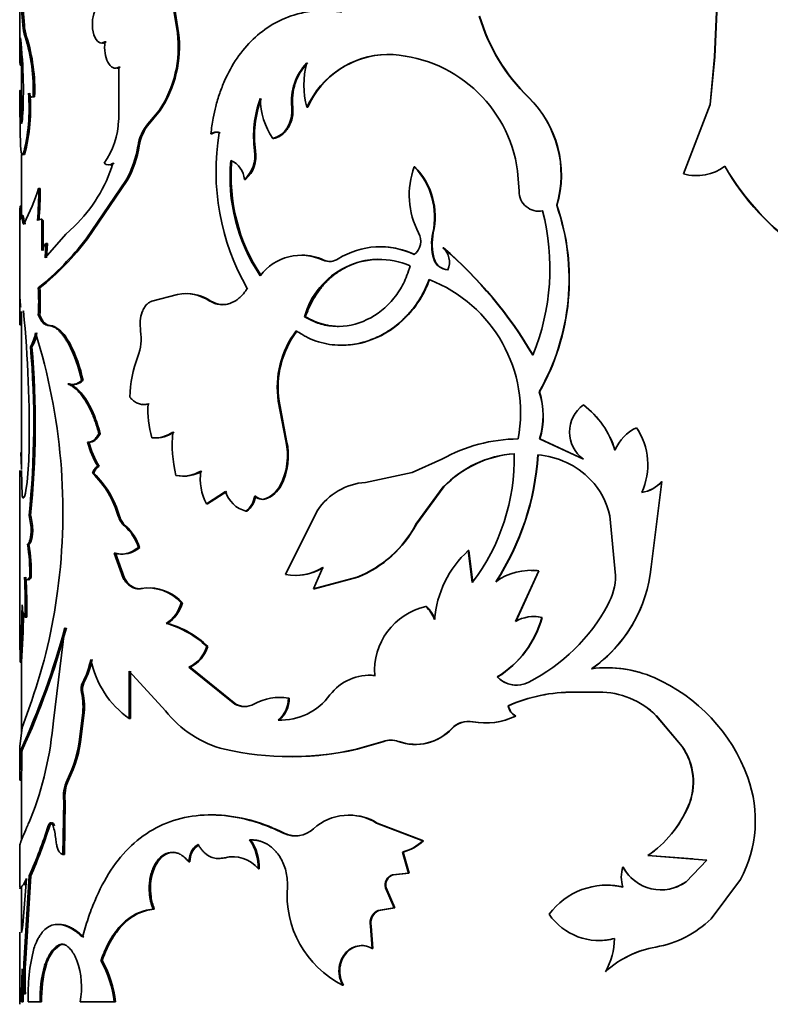
# Model space of a CAD drawing. Units: millimetres. Extents: x 0 to 1668, y 0 to 2061.
# Drawn here: x 1430 to 1454, y 1318 to 1350 of the extents above; entities that cross this region are included whole.
import ezdxf

# ---------------------------------------------------------------- set-up
doc = ezdxf.new("R2010")
doc.units = ezdxf.units.MM
doc.layers.add('DV3_Défaut', color=7, linetype='Continuous')
doc.layers.add('Défaut', color=7, linetype='Continuous')

# ---------------------------------------------------------------- blocks, each defined once
blk = doc.blocks.new('SE2')
at = {"layer": 'DV3_Défaut', "color": 7, "linetype": 'Continuous', "lineweight": 35}
for p, q in [((1429.735, 1354.917), (1429.735, 1348.898)), ((1452.266, 1351.528), (1452.15, 1348.753)), ((1452.273, 1351.528), (1452.156, 1348.753)), ((1434.818, 1349.526), (1434.661, 1350.488)), ((1434.855, 1349.526), (1434.699, 1350.488)), ((1434.855, 1349.526), (1434.818, 1349.526)), ((1429.756, 1349.365), (1429.741, 1348.483)), ((1429.952, 1349.399), (1429.903, 1349.399)), ((1432.524, 1349.236), (1432.481, 1349.236)), ((1429.798, 1348.927), (1429.791, 1348.483)), ((1441.596, 1348.829), (1441.576, 1348.829)), ((1452.15, 1348.753), (1452.002, 1347.213)), ((1452.156, 1348.753), (1452.007, 1347.213)), ((1452.15, 1348.753), (1452.156, 1348.753)), ((1429.791, 1348.483), (1429.741, 1348.483)), ((1429.785, 1348.483), (1429.785, 1347.646)), ((1432.924, 1346.711), (1432.931, 1348.412)), ((1432.973, 1348.412), (1432.931, 1348.412)), ((1429.735, 1347.624), (1429.735, 1347.277)), ((1429.792, 1347.646), (1429.742, 1347.646)), ((1430.211, 1347.461), (1430.162, 1347.461)), ((1446.151, 1347.439), (1446.142, 1347.439)), ((1429.743, 1346.431), (1429.736, 1347.152)), ((1429.794, 1347.234), (1429.744, 1347.234)), ((1429.744, 1347.234), (1429.765, 1346.724)), ((1429.785, 1347.234), (1429.785, 1347.215)), ((1429.794, 1347.234), (1429.815, 1346.724)), ((1433.869, 1346.592), (1434.226, 1347.016)), ((1433.909, 1346.592), (1434.265, 1347.016)), ((1434.265, 1347.016), (1434.226, 1347.016)), ((1438.542, 1347.12), (1438.514, 1347.12)), ((1439.022, 1347.12), (1438.995, 1347.12)), ((1452.002, 1347.213), (1451.145, 1344.977)), ((1452.007, 1347.213), (1451.148, 1344.977)), ((1452.002, 1347.213), (1452.007, 1347.213)), ((1429.815, 1346.724), (1429.765, 1346.724)), ((1429.785, 1346.624), (1429.785, 1346.604)), ((1433.909, 1346.592), (1433.869, 1346.592)), ((1436.202, 1346.298), (1436.168, 1346.298)), ((1435.931, 1346.269), (1435.897, 1346.269)), ((1437.926, 1346.113), (1437.897, 1346.113)), ((1433.588, 1345.88), (1433.547, 1345.88)), ((1437.338, 1345.713), (1437.307, 1345.713)), ((1429.785, 1345.595), (1429.785, 1343.629)), ((1429.888, 1345.595), (1429.838, 1345.595)), ((1442.479, 1345.197), (1442.461, 1345.197)), ((1445.843, 1344.411), (1445.795, 1345.068)), ((1431.873, 1342.877), (1433.157, 1344.759)), ((1431.917, 1342.877), (1433.199, 1344.759)), ((1433.199, 1344.759), (1433.157, 1344.759)), ((1437.013, 1344.794), (1436.981, 1344.794)), ((1451.145, 1344.977), (1451.148, 1344.977)), ((1430.389, 1344.505), (1430.34, 1344.505)), ((1446.609, 1343.778), (1446.601, 1343.778)), ((1447.064, 1343.958), (1447.057, 1343.958)), ((1429.735, 1343.626), (1429.735, 1340.662)), ((1430.445, 1343.466), (1430.444, 1342.501)), ((1430.493, 1343.466), (1430.445, 1343.466)), ((1430.493, 1343.466), (1430.492, 1342.501)), ((1429.927, 1343.367), (1429.877, 1343.367)), ((1431.222, 1343.029), (1431.49, 1343.278)), ((1430.547, 1342.268), (1431.222, 1343.029)), ((1431.917, 1342.877), (1431.873, 1342.877)), ((1443.075, 1343.068), (1443.058, 1343.068)), ((1430.579, 1342.725), (1430.547, 1342.268)), ((1430.626, 1342.725), (1430.579, 1342.725)), ((1430.626, 1342.725), (1430.595, 1342.268)), ((1443.401, 1342.59), (1443.385, 1342.59)), ((1439.543, 1342.19), (1439.518, 1342.19)), ((1443.106, 1342.23), (1443.089, 1342.23)), ((1430.38, 1341.295), (1430.332, 1341.295)), ((1434.823, 1341.085), (1433.998, 1340.869)), ((1435.895, 1340.869), (1435.861, 1340.869)), ((1429.785, 1340.53), (1429.785, 1335.43)), ((1430.38, 1340.414), (1430.332, 1340.414)), ((1438.948, 1340.362), (1438.921, 1340.362)), ((1429.787, 1340.097), (1429.737, 1340.097)), ((1430.709, 1340.081), (1430.661, 1340.081)), ((1430.789, 1340.068), (1430.709, 1340.081)), ((1431.343, 1339.505), (1431.255, 1339.648)), ((1430.127, 1339.392), (1430.078, 1339.392)), ((1431.343, 1339.505), (1431.297, 1339.505)), ((1431.326, 1338.194), (1431.28, 1338.194)), ((1431.773, 1338.299), (1431.728, 1338.299)), ((1446.5, 1337.938), (1446.492, 1337.938)), ((1438.102, 1337.633), (1438.073, 1337.633)), ((1438.313, 1336.359), (1438.073, 1337.633)), ((1438.341, 1336.359), (1438.102, 1337.633)), ((1447.92, 1337.516), (1447.916, 1337.516)), ((1449.628, 1336.782), (1449.628, 1336.782)), ((1432.329, 1336.588), (1432.286, 1336.588)), ((1434.038, 1336.459), (1433.998, 1336.459)), ((1431.966, 1336.316), (1431.921, 1336.316)), ((1438.341, 1336.359), (1438.313, 1336.359)), ((1446.512, 1336.42), (1446.503, 1336.42)), ((1447.916, 1335.767), (1446.503, 1336.42)), ((1447.92, 1335.767), (1446.512, 1336.42)), ((1429.772, 1335.984), (1429.785, 1335.461)), ((1432.298, 1335.536), (1432.254, 1335.536)), ((1443.353, 1335.767), (1442.394, 1335.332)), ((1447.92, 1335.767), (1447.916, 1335.767)), ((1429.735, 1335.396), (1429.735, 1329.654)), ((1429.787, 1335.396), (1429.808, 1334.568)), ((1432.12, 1335.311), (1432.076, 1335.311)), ((1442.394, 1335.332), (1440.885, 1335.018)), ((1438.162, 1334.912), (1438.133, 1334.912)), ((1442.514, 1333.666), (1443.394, 1334.868)), ((1442.532, 1333.666), (1443.41, 1334.868)), ((1443.41, 1334.868), (1443.394, 1334.868)), ((1450.1, 1332.288), (1450.445, 1335.042)), ((1450.443, 1335.042), (1450.445, 1335.042)), ((1435.758, 1334.325), (1436.374, 1334.722)), ((1435.793, 1334.325), (1436.408, 1334.722)), ((1437.345, 1334.573), (1437.314, 1334.573)), ((1435.793, 1334.325), (1435.758, 1334.325)), ((1437.675, 1334.482), (1437.645, 1334.482)), ((1430.082, 1333.948), (1430.033, 1333.948)), ((1437.061, 1334.086), (1437.029, 1334.086)), ((1439.334, 1334.115), (1438.31, 1332.041)), ((1448.955, 1332.013), (1448.767, 1333.94)), ((1442.532, 1333.666), (1442.514, 1333.666)), ((1430.152, 1333.424), (1430.103, 1333.424)), ((1430.03, 1333.02), (1429.981, 1333.02)), ((1433.067, 1331.929), (1432.779, 1332.737)), ((1433.108, 1331.929), (1432.822, 1332.737)), ((1433.601, 1332.912), (1433.561, 1332.912)), ((1444.216, 1332.816), (1444.202, 1332.816)), ((1444.332, 1331.782), (1444.202, 1332.816)), ((1444.345, 1331.782), (1444.216, 1332.816)), ((1439.506, 1332.273), (1439.212, 1331.583)), ((1446.475, 1332.164), (1445.722, 1330.525)), ((1446.483, 1332.164), (1445.733, 1330.525)), ((1446.483, 1332.164), (1446.475, 1332.164)), ((1430.102, 1331.959), (1430.053, 1331.959)), ((1433.108, 1331.929), (1433.067, 1331.929)), ((1439.212, 1331.583), (1440.613, 1331.954)), ((1439.239, 1331.583), (1440.636, 1331.954)), ((1440.636, 1331.954), (1440.613, 1331.954)), ((1433.694, 1331.591), (1433.654, 1331.591)), ((1439.239, 1331.583), (1439.212, 1331.583)), ((1434.979, 1331.131), (1434.942, 1331.131)), ((1442.848, 1331.014), (1442.831, 1331.014)), ((1429.959, 1330.669), (1429.909, 1330.669)), ((1434.495, 1330.464), (1434.457, 1330.464)), ((1446.585, 1330.659), (1446.577, 1330.659)), ((1430.818, 1327.324), (1431.191, 1330.327)), ((1435.798, 1329.722), (1435.763, 1329.722)), ((1429.793, 1329.213), (1429.743, 1329.213)), ((1429.785, 1329.213), (1429.785, 1326.905)), ((1433.265, 1327.393), (1433.265, 1328.924)), ((1433.265, 1328.924), (1434.431, 1327.649)), ((1433.306, 1327.393), (1433.306, 1328.924)), ((1435.225, 1329.055), (1435.189, 1329.055)), ((1436.67, 1327.861), (1435.189, 1329.055)), ((1436.702, 1327.861), (1435.225, 1329.055)), ((1431.8, 1328.548), (1431.755, 1328.548)), ((1441.205, 1328.784), (1441.184, 1328.784)), ((1445.15, 1328.737), (1445.138, 1328.737)), ((1431.771, 1328.232), (1431.726, 1328.232)), ((1447.619, 1328.246), (1447.614, 1328.246)), ((1447.614, 1328.246), (1448.414, 1328.246)), ((1429.809, 1327.102), (1430.118, 1327.976)), ((1436.702, 1327.861), (1436.67, 1327.861)), ((1438.426, 1328.053), (1438.397, 1328.053)), ((1445.497, 1327.803), (1445.487, 1327.803)), ((1431.67, 1326.821), (1431.755, 1327.497)), ((1431.715, 1326.821), (1431.8, 1327.497)), ((1431.8, 1327.497), (1431.755, 1327.497)), ((1433.306, 1327.393), (1433.265, 1327.393)), ((1444.357, 1327.291), (1444.343, 1327.291)), ((1445.733, 1327.477), (1445.722, 1327.477)), ((1450.268, 1327.487), (1450.27, 1327.487)), ((1450.268, 1327.487), (1451.101, 1326.491)), ((1450.27, 1327.487), (1451.104, 1326.491)), ((1429.737, 1326.498), (1429.809, 1327.102)), ((1443.683, 1327.075), (1443.668, 1327.075)), ((1431.715, 1326.821), (1431.67, 1326.821)), ((1440.594, 1326.404), (1441.458, 1326.655)), ((1440.617, 1326.404), (1441.478, 1326.655)), ((1441.478, 1326.655), (1441.458, 1326.655)), ((1429.735, 1326.408), (1429.735, 1325.438)), ((1429.739, 1326.408), (1429.737, 1326.497)), ((1429.813, 1326.378), (1429.763, 1326.378)), ((1440.617, 1326.404), (1440.594, 1326.404)), ((1451.101, 1326.491), (1451.104, 1326.491)), ((1429.796, 1326.042), (1429.746, 1326.042)), ((1429.786, 1325.408), (1429.736, 1325.408)), ((1429.785, 1325.423), (1429.785, 1323.46)), ((1431.306, 1325.408), (1431.259, 1325.408)), ((1431.125, 1323.011), (1431.15, 1324.726)), ((1431.197, 1324.726), (1431.15, 1324.726)), ((1431.171, 1323.011), (1431.197, 1324.726)), ((1451.299, 1324.567), (1451.303, 1324.567)), ((1430.701, 1323.936), (1430.653, 1323.936)), ((1441.268, 1324.021), (1441.247, 1324.021)), ((1442.736, 1323.448), (1441.247, 1324.021)), ((1442.753, 1323.448), (1441.268, 1324.021)), ((1442.753, 1323.448), (1442.736, 1323.448)), ((1429.735, 1323.306), (1429.735, 1321.944)), ((1431.171, 1323.011), (1431.125, 1323.011)), ((1435.224, 1322.769), (1435.187, 1322.769)), ((1436.376, 1322.905), (1436.342, 1322.905)), ((1442.1, 1323.086), (1442.081, 1323.086)), ((1442.275, 1322.407), (1442.081, 1323.086)), ((1442.294, 1322.407), (1442.1, 1323.086)), ((1449.994, 1322.974), (1449.995, 1322.974)), ((1449.994, 1322.974), (1451.447, 1322.863)), ((1449.995, 1322.974), (1451.9, 1322.829)), ((1451.895, 1322.829), (1451.231, 1322.128)), ((1451.9, 1322.829), (1451.234, 1322.128)), ((1437.461, 1322.543), (1437.43, 1322.543)), ((1449.195, 1322.604), (1449.194, 1322.604)), ((1429.946, 1322.236), (1429.842, 1320.864)), ((1429.853, 1322.042), (1429.946, 1322.236)), ((1429.865, 1319.485), (1430.041, 1322.317)), ((1429.915, 1319.485), (1430.09, 1322.317)), ((1430.09, 1322.317), (1430.041, 1322.317)), ((1441.763, 1322.352), (1442.275, 1322.407)), ((1441.783, 1322.352), (1441.763, 1322.352)), ((1441.783, 1322.352), (1442.294, 1322.407)), ((1442.294, 1322.407), (1442.275, 1322.407)), ((1452.034, 1320.936), (1452.982, 1322.206)), ((1429.785, 1321.957), (1429.785, 1320.504)), ((1429.902, 1322.042), (1429.853, 1322.042)), ((1429.902, 1322.042), (1429.936, 1322.113)), ((1441.557, 1321.936), (1441.536, 1321.936)), ((1441.808, 1321.287), (1441.536, 1321.936)), ((1441.828, 1321.287), (1441.557, 1321.936)), ((1451.231, 1322.128), (1451.234, 1322.128)), ((1434.074, 1321.246), (1434.035, 1321.246)), ((1441.3, 1321.203), (1441.808, 1321.287)), ((1441.321, 1321.203), (1441.3, 1321.203)), ((1441.321, 1321.203), (1441.828, 1321.287)), ((1441.828, 1321.287), (1441.808, 1321.287)), ((1441.075, 1320.7), (1441.053, 1320.7)), ((1441.098, 1319.979), (1441.053, 1320.7)), ((1441.12, 1319.979), (1441.075, 1320.7)), ((1429.735, 1320.504), (1429.735, 1318.174)), ((1429.785, 1320.504), (1429.81, 1320.504)), ((1431.028, 1320.084), (1430.981, 1320.084)), ((1441.12, 1319.979), (1441.098, 1319.979)), ((1429.915, 1319.485), (1429.865, 1319.485)), ((1430.583, 1319.421), (1430.535, 1319.421)), ((1432.391, 1319.587), (1432.347, 1319.587)), ((1448.634, 1319.226), (1448.631, 1319.226)), ((1440.173, 1318.792), (1440.149, 1318.792)), ((1429.915, 1318.513), (1429.865, 1318.513)), ((1429.841, 1318.249), (1429.791, 1318.249)), ((1430.007, 1318.249), (1430.388, 1318.249)), ((1430.436, 1318.249), (1430.388, 1318.249)), ((1431.68, 1318.249), (1432.776, 1318.249)), ((1432.818, 1318.249), (1432.776, 1318.249))]:
    blk.add_line(p, q, dxfattribs=at)
at = {"layer": 'DV3_Défaut', "color": 7, "linetype": 'Continuous', "lineweight": 18}
for p, q in [((1429.883, 1349.776), (1429.833, 1349.776)), ((1429.787, 1343.743), (1429.737, 1343.743)), ((1432.951, 1333.93), (1432.909, 1333.93)), ((1433.149, 1333.616), (1433.107, 1333.616)), ((1438.288, 1323.69), (1438.26, 1323.69))]:
    blk.add_line(p, q, dxfattribs=at)
at = {"layer": 'DV3_Défaut', "color": 7, "linetype": 'Continuous', "lineweight": 35}
for centre, radius, start, end in [((1384.749, 1346.089), 45.235, 4.6752, 5.9373), ((1390.085, 1346.589), 39.925, 4.5782, 6.008), ((1450.412, 1351.815), 6.114, 196.6875, 225.7057), ((1450.424, 1351.808), 6.111, 196.6249, 225.6419), ((1430.992, 1349.795), 1.159, 180.9475, 199.9667), ((1431.033, 1349.793), 1.15, 180.8479, 200.0153), ((1431.182, 1349.059), 3.666, 326.1286, 7.3155), ((1431.158, 1349.072), 3.725, 326.5037, 7.0043), ((1414.481, 1347.676), 15.367, 1.0362, 6.3112), ((1424.656, 1347.712), 5.512, 357.3926, 17.8288), ((1424.54, 1347.691), 5.676, 357.6729, 17.511), ((1455.819, 1349.042), 26.084, 180.3405, 181.2264), ((1441.659, 1345.901), 2.93, 91.628, 155.4093), ((1441.653, 1345.951), 2.879, 91.1252, 156.0438), ((1441.478, 1344.473), 4.357, 7.8427, 88.7195), ((1440.257, 1347.331), 1.756, 135.9519, 186.9086), ((1440.277, 1347.335), 1.748, 135.8779, 187.0689), ((1441.589, 1347.836), 2.692, 164.5691, 195.4309), ((1413.79, 1347.65), 16.059, 357.4613, 1.0828), ((1424.414, 1347.073), 5.622, 344.7567, 5.1726), ((1424.256, 1347.09), 5.827, 345.1324, 4.8219), ((1438.085, 1347.292), 8.35, 180.0393, 180.9598), ((1440.885, 1346.185), 3.609, 160.2547, 187.5051), ((1440.911, 1346.186), 3.604, 160.2536, 187.5365), ((1439.878, 1347.451), 2.391, 181.1245, 214.0136), ((1443.714, 1344.94), 3.485, 343.6358, 45.8172), ((1443.712, 1344.939), 3.493, 343.6871, 45.6951), ((1430.408, 1346.785), 2.516, 324.3028, 358.304), ((1434.933, 1345.683), 1.399, 139.4782, 171.8944), ((1434.978, 1345.682), 1.404, 139.5984, 171.8815), ((1436.064, 1345.992), 0.323, 71.1912, 121.1589), ((1436.099, 1345.992), 0.323, 71.2329, 121.1475), ((1443.612, 1345.05), 7.548, 170.4866, 209.9819), ((1430.223, 1346.408), 3.366, 330.6589, 350.975), ((1430.252, 1346.41), 3.378, 330.7431, 350.9794), ((1436.287, 1345.557), 1.031, 312.2756, 8.7201), ((1436.359, 1345.542), 0.994, 311.1524, 9.9332), ((1442.234, 1344.876), 5.718, 174.704, 213.8971), ((1436.266, 1344.741), 0.717, 4.2059, 67.4615), ((1442.349, 1344.894), 5.797, 174.9533, 213.5795), ((1428.182, 1346.705), 4.764, 313.9882, 343.0613), ((1432.595, 1345.476), 0.214, 227.9849, 312.0151), ((1444.878, 1344.287), 2.582, 159.3678, 208.1765), ((1440.799, 1343.583), 2.317, 347.1577, 44.1582), ((1440.844, 1343.592), 2.292, 346.7814, 44.4606), ((1451.576, 1346.388), 1.475, 253.1572, 307.9453), ((1459.537, 1349.228), 8.117, 209.5506, 261.9287), ((1459.578, 1349.282), 8.173, 209.7633, 261.849), ((1451.569, 1346.396), 1.481, 253.3731, 267.3802), ((1422.243, 1347.139), 8.515, 333.7077, 341.982), ((1421.088, 1344.315), 9.255, 354.7436, 1.1812), ((1420.415, 1344.339), 9.976, 354.9815, 0.9534), ((1446.482, 1344.405), 0.639, 179.4347, 280.7892), ((1439.414, 1341.925), 7.422, 337.7891, 14.4572), ((1440.121, 1341.574), 7.334, 330.289, 18.9744), ((1440.117, 1341.573), 7.345, 330.3417, 18.9484), ((1424.602, 1348.418), 9.141, 308.8127, 322.6893), ((1424.975, 1348.085), 8.678, 308.521, 323.1241), ((1442.105, 1342.802), 0.563, 309.2158, 28.1878), ((1444.76, 1342.711), 1.739, 168.1676, 196.0626), ((1444.779, 1342.711), 1.741, 168.1789, 196.0403), ((1430.907, 1342.374), 0.48, 133.1544, 164.6741), ((1441.356, 1340.094), 2.526, 64.0548, 122.2561), ((1441.378, 1340.091), 2.527, 64.154, 90.4437), ((1434.445, 1332.172), 13.728, 30.4008, 49.3681), ((1442.968, 1342.124), 0.626, 337.161, 48.2403), ((1434.43, 1332.171), 13.749, 30.3552, 49.2729), ((1438.815, 1340.682), 1.664, 65.0029, 142.8494), ((1438.839, 1340.701), 1.648, 64.6896, 90.1764), ((1441.339, 1339.705), 2.506, 66.7533, 164.8066), ((1439.726, 1342.667), 0.52, 246.4006, 302.8359), ((1439.751, 1342.661), 0.514, 246.1608, 274.3783), ((1443.555, 1342.366), 0.486, 196.285, 268.7522), ((1443.555, 1342.344), 0.463, 194.2324, 270.6665), ((1441.294, 1337.268), 4.595, 349.3571, 69.0333), ((1537.758, 1340.81), 108.023, 179.77945, 180.37805), ((1421.678, 1340.855), 8.665, 357.0853, 2.9147), ((1421.667, 1340.855), 8.725, 357.1053, 2.8947), ((1435.073, 1339.683), 1.424, 56.4216, 100.1073), ((1435.111, 1339.696), 1.411, 56.2385, 93.2971), ((1390.464, 1336.7), 39.575, 358.9971, 5.5818), ((1430.463, 1339.239), 0.891, 27.3378, 68.5365), ((1428.866, 1340.083), 1.395, 330.3166, 350.1206), ((1428.919, 1340.08), 1.39, 330.3309, 350.1974), ((1411.798, 1334.066), 19.326, 352.3842, 17.3942), ((1432.01, 1339.655), 1.637, 339.441, 8.6239), ((1441.049, 1338.085), 3.01, 142.7489, 188.6348), ((1441.088, 1338.084), 3.02, 142.863, 188.5892), ((1401.36, 1336.906), 28.825, 354.1092, 4.9481), ((1401.306, 1336.906), 28.927, 354.1295, 4.9301), ((1427.267, 1337.384), 4.554, 11.5933, 27.7608), ((1427.313, 1337.388), 4.553, 11.5478, 27.7157), ((1437.111, 1337.71), 3.823, 158.988, 179.1597), ((1431.456, 1338.643), 0.467, 253.772, 312.6286), ((1444.082, 1337.16), 2.532, 342.9952, 17.9033), ((1444.087, 1337.16), 2.535, 343.0151, 17.8811), ((1433.772, 1338.066), 0.534, 260.0673, 285.1228), ((1436.96, 1337.357), 3.095, 176.409, 196.8603), ((1448.55, 1336.641), 1.08, 125.9643, 234.0357), ((1446.186, 1335.222), 2.873, 16.9058, 52.9797), ((1446.185, 1335.223), 2.875, 16.8681, 52.8831), ((1450.257, 1335.487), 1.44, 115.9247, 156.6809), ((1447.828, 1335.585), 2.162, 21.1918, 33.6254), ((1447.86, 1335.587), 2.134, 335.2603, 34.053), ((1434.095, 1337.435), 0.981, 264.312, 305.9449), ((1434.135, 1337.43), 0.976, 264.2992, 306.0299), ((1438.797, 1336.226), 4.146, 174.2639, 193.7157), ((1434.359, 1336.896), 2.506, 193.3782, 212.8501), ((1434.379, 1336.883), 2.479, 193.2242, 212.9008), ((1436.282, 1335.876), 2.087, 332.5035, 13.3714), ((1436.289, 1335.878), 2.108, 332.7289, 13.1806), ((1445.862, 1331.27), 5.15, 90.5775, 119.1581), ((1419.899, 1336.179), 10.135, 352.6304, 359.0302), ((1445.937, 1332.421), 3.53, 94.1161, 136.0943), ((1445.955, 1332.418), 3.533, 94.2372, 136.0832), ((1439.048, 1335.798), 6.637, 322.7634, 1.2394), ((1437.951, 1336.441), 8.512, 327.0464, 356.3715), ((1437.924, 1336.447), 8.548, 327.1557, 356.3474), ((1446.241, 1333.254), 2.656, 44.1077, 85.5674), ((1432.466, 1335.221), 0.357, 118.1129, 165.4708), ((1429.922, 1333.07), 3.109, 16.0631, 46.1246), ((1429.957, 1333.069), 3.116, 16.0442, 46.017), ((1435.001, 1336.317), 1.098, 257.8012, 301.5406), ((1435.037, 1336.312), 1.094, 257.7871, 301.6021), ((1437.244, 1335.126), 1.688, 171.3227, 208.3192), ((1437.328, 1335.335), 0.909, 290.3652, 332.311), ((1437.355, 1335.336), 0.911, 290.5123, 332.3058), ((1441.04, 1332.968), 2.055, 94.2999, 146.103), ((1446.428, 1333.442), 2.391, 12.0304, 44.0052), ((1449.644, 1335.753), 1.07, 278.2767, 318.3575), ((1449.646, 1335.754), 1.07, 278.1739, 318.3408), ((1437.267, 1334.987), 0.931, 196.5037, 255.1896), ((1436.521, 1334.71), 0.805, 309.1397, 350.1897), ((1436.549, 1334.712), 0.808, 309.3131, 350.141), ((1437.552, 1334.791), 0.322, 222.49, 286.7266), ((1437.583, 1334.792), 0.323, 222.6176, 286.5257), ((1427.636, 1333.359), 2.468, 1.4986, 13.7973), ((1427.695, 1333.361), 2.458, 1.4569, 13.8014), ((1433.568, 1334.127), 0.688, 196.6391, 227.9195), ((1433.612, 1334.127), 0.689, 196.6165, 227.8132), ((1432.1, 1332.469), 1.527, 16.875, 48.7275), ((1432.148, 1332.475), 1.517, 16.7199, 48.7524), ((1439.223, 1335.41), 3.725, 291.9216, 332.08), ((1439.236, 1335.411), 3.729, 292.0463, 332.0972), ((1424.619, 1332.12), 5.437, 358.3021, 9.5313), ((1424.754, 1332.126), 5.351, 358.2024, 9.6116), ((1433.05, 1333.545), 0.84, 254.2279, 311.0421), ((1446.494, 1330.319), 3.39, 132.5523, 175.4073), ((1438.614, 1333.674), 1.661, 259.4619, 302.4897), ((1438.641, 1333.673), 1.659, 270.4901, 302.4912), ((1446.229, 1330.245), 1.935, 82.7128, 125.9367), ((1446.253, 1330.197), 1.981, 83.3215, 90.6414), ((1445.594, 1332.717), 4.526, 304.8273, 354.5603), ((1446.914, 1332.042), 2.041, 331.507, 359.2119), ((1412.671, 1330.976), 17.241, 358.979, 3.2662), ((1413.068, 1330.984), 16.894, 358.9321, 3.3075), ((1413.297, 1333.818), 17.807, 340.8488, 352.5391), ((1433.877, 1330.183), 1.426, 41.6772, 98.9845), ((1433.914, 1330.183), 1.426, 41.6967, 88.9002), ((1389.301, 1331.558), 40.51, 356.682, 359.3018), ((1433.862, 1331.406), 1.114, 302.2626, 345.6907), ((1433.893, 1331.41), 1.121, 302.4823, 345.6071), ((1443.371, 1333.966), 6.074, 297.269, 331.4978), ((1395.056, 1331.355), 34.803, 356.4722, 359.0264), ((1443.316, 1328.932), 2.138, 103.1221, 183.9801), ((1442.013, 1330.158), 1.183, 21.4018, 46.3121), ((1442.028, 1330.159), 1.185, 21.3598, 46.2219), ((1445.595, 1332.713), 4.525, 304.8979, 337.89), ((1433.653, 1327.529), 3.043, 46.1105, 74.6892), ((1433.699, 1327.552), 3.019, 45.9609, 74.7158), ((1443.452, 1331.499), 3.236, 301.4084, 344.951), ((1443.46, 1331.496), 3.235, 301.4961, 345.0005), ((1446.319, 1329.511), 1.176, 77.3506, 120.4708), ((1446.327, 1329.521), 1.166, 77.2272, 90.2624), ((1406.484, 1337.028), 25.6, 335.4154, 344.8247), ((1406.006, 1337.197), 26.15, 335.5616, 344.7699), ((1397.962, 1329.216), 31.781, 359.9959, 1.0134), ((1434.767, 1330), 1.034, 294.0776, 344.4409), ((1434.796, 1330.004), 1.041, 294.3504, 344.3097), ((1429.241, 1329.871), 2.841, 332.2561, 348.3953), ((1429.283, 1329.869), 2.843, 332.3074, 348.4347), ((1435.047, 1329.91), 3.084, 191.4107, 234.6965), ((1448.681, 1325.263), 3.772, 66.2705, 97.6472), ((1448.684, 1325.285), 3.75, 72.9446, 89.5038), ((1432.212, 1328.346), 0.499, 156.1299, 193.2072), ((1432.256, 1328.346), 0.499, 156.1211, 193.2425), ((1441.018, 1327.189), 1.603, 84.0669, 142.8154), ((1441.048, 1327.177), 1.614, 84.4086, 90.0929), ((1445.761, 1329.338), 0.865, 223.979, 297.0118), ((1445.769, 1329.326), 0.855, 223.5616, 278.4258), ((1447.94, 1323.574), 5.617, 20.0068, 66.2868), ((1429.558, 1327.777), 2.215, 352.7425, 11.8557), ((1429.588, 1327.777), 2.23, 352.8003, 11.7864), ((1447.56, 1323.176), 5.07, 89.3884, 114.1385), ((1447.56, 1323.225), 5.021, 89.3259, 114.2587), ((1448.442, 1325.667), 2.579, 44.8811, 90.6171), ((1436.979, 1328.408), 0.628, 240.4749, 299.5251), ((1437.011, 1328.41), 0.63, 240.649, 269.7663), ((1438.12, 1326.363), 1.713, 80.6695, 119.0172), ((1438.147, 1326.378), 1.698, 80.5657, 94.5257), ((1438.14, 1329.322), 1.98, 267.8023, 323.9763), ((1437.531, 1328.028), 0.867, 307.9484, 1.6982), ((1437.551, 1328.031), 0.875, 308.28, 1.4767), ((1448.441, 1325.667), 2.578, 44.8752, 58.6274), ((1437.193, 1329.795), 3.497, 217.8432, 255.8277), ((1445.975, 1327.908), 0.5, 192.1598, 239.6198), ((1445.988, 1327.909), 0.502, 192.2018, 239.4419), ((1419.767, 1328.222), 11.087, 338.5174, 355.3532), ((1444.202, 1326.568), 0.737, 78.9871, 136.5312), ((1444.218, 1326.565), 0.739, 79.2065, 136.4), ((1444.756, 1329.445), 2.193, 259.1572, 296.1611), ((1444.768, 1329.434), 2.182, 259.1291, 296.2271), ((1442.49, 1328.161), 1.602, 250.0424, 317.3099), ((1442.503, 1328.175), 1.613, 250.4271, 316.9887), ((1427.731, 1327.2), 3.958, 333.0824, 354.5061), ((1427.721, 1327.213), 4.013, 333.2725, 354.3924), ((1441.701, 1326.035), 0.666, 68.617, 111.383), ((1441.721, 1326.036), 0.665, 90.0609, 111.3654), ((1431.757, 1326.111), 2.012, 172.3816, 181.9679), ((1431.776, 1326.113), 1.98, 172.3117, 182.0518), ((1438.466, 1335.934), 9.765, 257.4081, 282.5919), ((1438.494, 1335.699), 9.534, 269.4266, 282.8689), ((1449.458, 1325.349), 2, 336.9888, 34.8054), ((1449.489, 1325.352), 1.976, 336.6165, 35.2069), ((1415.894, 1325.948), 13.903, 357.8584, 0.3873), ((1432.476, 1324.863), 1.333, 155.8782, 185.9045), ((1432.525, 1324.863), 1.336, 155.9267, 185.9007), ((1449.448, 1324.113), 4.016, 331.6594, 20.1396), ((1447.897, 1326.023), 3.701, 304.5207, 336.8399), ((1447.897, 1326.03), 3.707, 304.4606, 336.7598), ((1440.348, 1322.577), 1.701, 58.1102, 132.0426), ((1440.372, 1322.573), 1.703, 58.274, 90.4909), ((1413.93, 1329.338), 17.574, 336.4536, 342.0975), ((1414.017, 1329.308), 17.527, 336.4942, 342.1516), ((1428.977, 1323.348), 1.922, 4.9657, 17.7851), ((1438.626, 1324.447), 0.841, 244.2014, 313.8611), ((1435.867, 1322.583), 1.564, 358.5269, 34.9166), ((1435.887, 1322.581), 1.574, 358.6174, 34.7474), ((1438.652, 1324.455), 0.847, 244.6074, 278.0833), ((1441.695, 1324.556), 1.52, 284.7099, 313.2077), ((1441.713, 1324.553), 1.517, 284.7729, 313.266), ((1435.852, 1322.791), 0.629, 121.4482, 181.9942), ((1436.2, 1323.62), 0.736, 268.4549, 283.8255), ((1436.599, 1321.861), 1.075, 39.3745, 103.8188), ((1436.627, 1321.852), 1.083, 88.03, 103.444), ((1450.128, 1322.281), 0.989, 160.9421, 199.0579), ((1450.423, 1323.262), 1.395, 208.1907, 305.5835), ((1450.423, 1323.264), 1.394, 208.2846, 242.9324), ((1441.849, 1322.035), 0.328, 105.2694, 197.6172), ((1441.872, 1322.034), 0.33, 105.7274, 197.2793), ((1441.619, 1321.702), 3.261, 175.0292, 243.2053), ((1448.671, 1319.708), 2.31, 76.9076, 143.6171), ((1448.677, 1319.707), 2.31, 77.03, 90.6086), ((1450.423, 1323.264), 1.394, 268.8717, 305.4264), ((1441.46, 1320.813), 0.422, 112.3024, 195.5904), ((1441.484, 1320.812), 0.424, 112.6858, 195.3197), ((1448.419, 1322.184), 1.951, 214.508, 284.8726), ((1449.695, 1323.299), 3.324, 279.6102, 314.7128), ((1448.425, 1322.184), 1.95, 269.3637, 284.7521), ((1446.641, 1320.336), 2.278, 330.8449, 359.0288), ((1436.038, 1318.486), 6.036, 165.6856, 182.2571), ((1431.685, 1319.163), 1.132, 125.5227, 166.8514), ((1450.781, 1316.894), 3.172, 99.6307, 132.6588), ((1450.778, 1316.907), 3.159, 108.3033, 132.7501), ((1457.214, 1318.291), 27.423, 177.8429, 180.088), ((1438.842, 1319.526), 9.033, 181.286, 186.4355), ((1443.374, 1318.999), 13.518, 177.9405, 182.0595), ((1443.234, 1318.999), 13.328, 177.9111, 182.0889), ((1434.387, 1318.34), 4.001, 164.3376, 181.3156), ((1434.427, 1318.343), 3.992, 164.3373, 181.3514), ((1429.165, 1318.729), 2.56, 349.1835, 19.5735), ((1429.39, 1317.901), 3.404, 5.8537, 29.6731), ((1429.42, 1317.9), 3.416, 5.8573, 29.5864), ((1456.394, 1318.308), 26.553, 179.0851, 180.1274)]:
    blk.add_arc(centre, radius, start, end, dxfattribs=at)
for points, knots in [([(1432.481, 1349.236), (1432.409, 1349.187), (1432.342, 1349.182), (1432.219, 1349.261), (1432.162, 1349.344), (1432.087, 1349.58), (1432.071, 1349.71), (1432.082, 1349.995), (1432.105, 1350.102), (1432.154, 1350.221)], [0, 0, 0, 0, 0.25, 0.25, 0.5, 0.5, 0.75, 0.75, 1, 1, 1, 1]), ([(1440.122, 1350.197), (1440.045, 1350.206), (1439.897, 1350.223), (1439.688, 1350.238), (1439.503, 1350.243), (1439.302, 1350.237), (1439.077, 1350.212), (1438.824, 1350.166), (1438.413, 1350.057), (1437.865, 1349.815), (1437.246, 1349.34), (1436.725, 1348.725), (1436.387, 1348.11), (1436.178, 1347.574), (1436.054, 1347.171), (1435.962, 1346.733), (1435.92, 1346.435), (1435.897, 1346.269)], [0, 0, 0, 0, 0.036918, 0.070055, 0.099451, 0.125163, 0.167125, 0.208815, 0.250407, 0.37538, 0.500408, 0.625347, 0.750191, 0.81244, 0.875157, 0.930105, 1, 1, 1, 1]), ([(1432.524, 1349.236), (1432.489, 1349.218), (1432.452, 1349.198), (1432.415, 1349.195), (1432.412, 1349.195)], [0, 0, 0, 0, 0.930521, 1, 1, 1, 1]), ([(1432.931, 1348.412), (1432.788, 1348.345), (1432.671, 1348.4), (1432.484, 1348.751), (1432.452, 1348.971), (1432.481, 1349.236)], [0, 0, 0, 0, 0.5, 0.5, 1, 1, 1, 1]), ([(1432.973, 1348.412), (1432.939, 1348.399), (1432.902, 1348.386), (1432.866, 1348.384), (1432.864, 1348.384)], [0, 0, 0, 0, 0.936609, 1, 1, 1, 1]), ([(1429.785, 1347.633), (1429.785, 1347.624), (1429.786, 1347.604), (1429.786, 1347.564), (1429.787, 1347.516), (1429.789, 1347.458), (1429.79, 1347.392), (1429.792, 1347.317), (1429.794, 1347.262), (1429.794, 1347.234)], [0, 0, 0, 0, 0.138331, 0.27747, 0.416751, 0.557448, 0.700795, 0.847961, 1, 1, 1, 1]), ([(1429.765, 1346.724), (1429.774, 1346.611), (1429.785, 1346.575), (1429.812, 1346.659), (1429.825, 1346.766), (1429.833, 1346.939)], [0, 0, 0, 0, 0.5, 0.5, 1, 1, 1, 1]), ([(1438.542, 1347.12), (1438.544, 1347.04), (1438.548, 1346.884), (1438.497, 1346.659), (1438.421, 1346.499), (1438.348, 1346.39), (1438.29, 1346.323), (1438.228, 1346.263), (1438.16, 1346.213), (1438.087, 1346.17), (1438.009, 1346.136), (1437.954, 1346.121), (1437.926, 1346.113)], [0, 0, 0, 0, 0.172597, 0.335257, 0.498336, 0.569455, 0.63936, 0.708894, 0.778911, 0.85025, 0.923704, 1, 1, 1, 1]), ([(1432.781, 1345.317), (1432.768, 1345.307), (1432.74, 1345.288), (1432.699, 1345.27), (1432.664, 1345.262), (1432.643, 1345.261), (1432.637, 1345.261)], [0, 0, 0, 0, 0.294704, 0.580487, 0.86078, 1, 1, 1, 1]), ([(1429.822, 1343.628), (1429.824, 1343.631), (1429.827, 1343.636), (1429.833, 1343.635), (1429.839, 1343.624), (1429.846, 1343.603), (1429.854, 1343.571), (1429.861, 1343.529), (1429.866, 1343.494), (1429.869, 1343.476)], [0, 0, 0, 0, 0.110188, 0.254933, 0.398804, 0.543563, 0.690943, 0.842586, 1, 1, 1, 1]), ([(1429.869, 1343.476), (1429.871, 1343.461), (1429.876, 1343.431), (1429.883, 1343.398), (1429.889, 1343.377), (1429.893, 1343.368), (1429.895, 1343.365)], [0, 0, 0, 0, 0.29495, 0.580737, 0.860881, 1, 1, 1, 1]), ([(1430.421, 1343.515), (1430.428, 1343.515), (1430.444, 1343.511), (1430.469, 1343.495), (1430.485, 1343.476), (1430.493, 1343.466)], [0, 0, 0, 0, 0.327611, 0.659555, 1, 1, 1, 1]), ([(1441.285, 1342.216), (1441.172, 1342.215), (1440.947, 1342.195), (1440.617, 1342.116), (1440.353, 1342.008), (1440.15, 1341.901), (1440.004, 1341.809), (1439.866, 1341.708), (1439.735, 1341.598), (1439.611, 1341.477), (1439.495, 1341.347), (1439.386, 1341.207), (1439.284, 1341.057), (1439.189, 1340.898), (1439.101, 1340.728), (1439.02, 1340.55), (1438.972, 1340.425), (1438.948, 1340.362)], [0, 0, 0, 0, 0.108567, 0.217334, 0.32821, 0.384052, 0.439136, 0.493693, 0.547961, 0.60218, 0.656592, 0.711438, 0.766949, 0.823352, 0.880862, 0.939682, 1, 1, 1, 1]), ([(1438.921, 1340.362), (1439.099, 1340.26), (1439.261, 1340.186), (1439.547, 1340.094), (1439.73, 1340.061), (1440.248, 1340.037), (1440.602, 1340.109), (1441.268, 1340.427), (1441.566, 1340.666), (1441.926, 1341.113), (1442.035, 1341.283), (1442.19, 1341.596), (1442.262, 1341.786), (1442.328, 1342.008)], [0, 0, 0, 0, 0.125, 0.125, 0.25, 0.25, 0.5, 0.5, 0.75, 0.75, 0.875, 0.875, 1, 1, 1, 1]), ([(1438.653, 1339.907), (1438.712, 1339.869), (1438.813, 1339.804), (1439.021, 1339.682), (1439.288, 1339.571), (1439.634, 1339.478), (1440.051, 1339.429), (1440.537, 1339.458), (1441.066, 1339.602), (1441.559, 1339.842), (1441.965, 1340.139), (1442.294, 1340.465), (1442.554, 1340.797), (1442.775, 1341.162), (1442.884, 1341.426), (1442.938, 1341.559)], [0, 0, 0, 0, 0.041702, 0.071471, 0.142947, 0.214802, 0.285927, 0.393094, 0.500241, 0.600262, 0.700329, 0.775071, 0.850266, 0.924979, 1, 1, 1, 1]), ([(1440.132, 1339.442), (1440.452, 1339.442), (1440.778, 1339.502), (1441.51, 1339.782), (1441.892, 1340.037), (1442.372, 1340.535), (1442.519, 1340.722), (1442.677, 1340.974), (1442.707, 1341.025), (1442.748, 1341.101), (1442.762, 1341.126), (1442.788, 1341.177), (1442.796, 1341.192), (1442.846, 1341.297), (1442.896, 1341.412), (1442.956, 1341.559)], [0, 0, 0, 0, 0.276599, 0.276599, 0.638299, 0.638299, 0.81915, 0.81915, 0.864362, 0.864362, 0.886969, 0.886969, 0.909575, 0.909575, 1, 1, 1, 1]), ([(1437.075, 1341.279), (1437.052, 1341.244), (1437.006, 1341.175), (1436.932, 1341.084), (1436.855, 1341.002), (1436.774, 1340.932), (1436.689, 1340.874), (1436.601, 1340.826), (1436.488, 1340.78), (1436.349, 1340.749), (1436.184, 1340.751), (1436.019, 1340.788), (1435.914, 1340.842), (1435.861, 1340.869)], [0, 0, 0, 0, 0.07604, 0.149578, 0.221156, 0.291359, 0.360808, 0.430142, 0.500007, 0.621787, 0.743485, 0.868506, 1, 1, 1, 1]), ([(1433.998, 1340.869), (1433.979, 1340.861), (1433.941, 1340.845), (1433.887, 1340.81), (1433.838, 1340.767), (1433.793, 1340.716), (1433.752, 1340.658), (1433.716, 1340.591), (1433.66, 1340.457), (1433.604, 1340.223), (1433.62, 1340.009), (1433.629, 1339.9)], [0, 0, 0, 0, 0.076746, 0.150341, 0.221601, 0.291423, 0.360759, 0.430582, 0.501845, 0.745224, 1, 1, 1, 1]), ([(1430.661, 1340.081), (1430.645, 1340.083), (1430.612, 1340.087), (1430.565, 1340.104), (1430.522, 1340.13), (1430.468, 1340.176), (1430.402, 1340.263), (1430.356, 1340.363), (1430.332, 1340.414)], [0, 0, 0, 0, 0.132611, 0.259872, 0.382234, 0.500204, 0.740315, 1, 1, 1, 1]), ([(1438.948, 1340.362), (1439.042, 1340.312), (1439.226, 1340.214), (1439.515, 1340.114), (1439.78, 1340.061), (1439.95, 1340.05), (1440.021, 1340.049)], [0, 0, 0, 0, 0.282351, 0.551459, 0.81092, 1, 1, 1, 1]), ([(1431.297, 1339.505), (1431.274, 1339.543), (1431.23, 1339.617), (1431.163, 1339.715), (1431.099, 1339.801), (1431.036, 1339.875), (1430.96, 1339.95), (1430.87, 1340.017), (1430.765, 1340.067), (1430.697, 1340.076), (1430.661, 1340.081)], [0, 0, 0, 0, 0.106534, 0.2095, 0.309184, 0.405901, 0.499996, 0.658176, 0.824359, 1, 1, 1, 1]), ([(1431.28, 1338.194), (1431.299, 1338.189), (1431.336, 1338.179), (1431.392, 1338.173), (1431.446, 1338.174), (1431.518, 1338.185), (1431.612, 1338.221), (1431.688, 1338.272), (1431.728, 1338.299)], [0, 0, 0, 0, 0.133672, 0.261359, 0.383384, 0.500115, 0.738709, 1, 1, 1, 1]), ([(1432.286, 1336.588), (1432.267, 1336.653), (1432.232, 1336.78), (1432.174, 1336.957), (1432.116, 1337.118), (1432.032, 1337.32), (1431.916, 1337.552), (1431.776, 1337.771), (1431.643, 1337.935), (1431.525, 1338.051), (1431.402, 1338.138), (1431.323, 1338.174), (1431.28, 1338.194)], [0, 0, 0, 0, 0.077411, 0.15064, 0.219929, 0.285561, 0.428198, 0.57126, 0.678245, 0.786553, 0.884345, 1, 1, 1, 1]), ([(1432.329, 1336.588), (1432.265, 1336.824), (1432.198, 1337.025), (1432.06, 1337.361), (1431.973, 1337.53), (1431.795, 1337.808), (1431.703, 1337.923), (1431.559, 1338.057), (1431.521, 1338.087), (1431.429, 1338.146), (1431.379, 1338.171), (1431.326, 1338.194)], [0, 0, 0, 0, 0.25, 0.25, 0.5, 0.5, 0.75, 0.75, 0.875, 0.875, 1, 1, 1, 1]), ([(1433.289, 1337.766), (1433.308, 1337.744), (1433.346, 1337.701), (1433.405, 1337.647), (1433.467, 1337.603), (1433.53, 1337.569), (1433.595, 1337.545), (1433.661, 1337.531), (1433.73, 1337.527), (1433.8, 1337.533), (1433.847, 1337.544), (1433.871, 1337.55)], [0, 0, 0, 0, 0.115031, 0.227136, 0.337107, 0.44578, 0.554025, 0.662719, 0.772729, 0.884893, 1, 1, 1, 1]), ([(1431.921, 1336.316), (1431.938, 1336.315), (1431.97, 1336.313), (1432.019, 1336.322), (1432.067, 1336.341), (1432.114, 1336.37), (1432.159, 1336.409), (1432.203, 1336.459), (1432.246, 1336.518), (1432.272, 1336.565), (1432.286, 1336.588)], [0, 0, 0, 0, 0.129465, 0.25518, 0.378323, 0.500152, 0.62196, 0.745046, 0.870665, 1, 1, 1, 1]), ([(1432.076, 1335.311), (1432.084, 1335.33), (1432.099, 1335.368), (1432.125, 1335.417), (1432.154, 1335.459), (1432.185, 1335.493), (1432.218, 1335.52), (1432.242, 1335.531), (1432.254, 1335.536)], [0, 0, 0, 0, 0.170597, 0.336412, 0.499806, 0.663243, 0.82919, 1, 1, 1, 1]), ([(1429.858, 1334.568), (1429.862, 1334.556), (1429.866, 1334.542), (1429.871, 1334.531), (1429.872, 1334.529)], [0, 0, 0, 0, 0.816595, 1, 1, 1, 1]), ([(1430.152, 1333.424), (1430.149, 1333.395), (1430.142, 1333.338), (1430.131, 1333.263), (1430.118, 1333.197), (1430.105, 1333.142), (1430.091, 1333.097), (1430.077, 1333.062), (1430.061, 1333.037), (1430.046, 1333.022), (1430.035, 1333.021), (1430.03, 1333.02)], [0, 0, 0, 0, 0.118697, 0.231829, 0.340812, 0.447227, 0.552773, 0.659188, 0.768171, 0.881303, 1, 1, 1, 1]), ([(1432.779, 1332.737), (1432.813, 1332.729), (1432.878, 1332.712), (1432.976, 1332.701), (1433.073, 1332.703), (1433.2, 1332.722), (1433.364, 1332.781), (1433.493, 1332.867), (1433.561, 1332.912)], [0, 0, 0, 0, 0.132666, 0.259868, 0.382167, 0.500196, 0.74029, 1, 1, 1, 1]), ([(1430.102, 1331.959), (1430.094, 1331.945), (1430.078, 1331.917), (1430.054, 1331.89), (1430.032, 1331.873), (1430.017, 1331.869), (1430.01, 1331.869)], [0, 0, 0, 0, 0.255265, 0.506044, 0.753788, 1, 1, 1, 1]), ([(1433.654, 1331.591), (1433.629, 1331.588), (1433.579, 1331.58), (1433.505, 1331.584), (1433.434, 1331.598), (1433.366, 1331.624), (1433.3, 1331.662), (1433.237, 1331.711), (1433.177, 1331.773), (1433.12, 1331.845), (1433.084, 1331.901), (1433.067, 1331.929)], [0, 0, 0, 0, 0.116074, 0.22851, 0.338267, 0.44638, 0.553928, 0.662009, 0.771703, 0.884046, 1, 1, 1, 1]), ([(1429.735, 1323.293), (1429.735, 1323.31), (1429.741, 1323.33), (1429.748, 1323.355), (1429.749, 1323.358), (1429.75, 1323.364), (1429.751, 1323.367), (1429.754, 1323.375), (1429.756, 1323.382), (1429.762, 1323.401), (1429.767, 1323.415), (1429.782, 1323.459), (1429.795, 1323.493), (1429.84, 1323.606), (1429.878, 1323.696), (1429.93, 1323.814), (1429.933, 1323.821), (1429.942, 1323.843), (1429.948, 1323.855), (1429.964, 1323.892), (1429.975, 1323.919), (1430.015, 1324.01), (1430.046, 1324.081), (1430.084, 1324.162)], [0, 0, 0, 0, 0.190104, 0.190104, 0.206977, 0.206977, 0.22385, 0.22385, 0.257595, 0.257595, 0.325087, 0.325087, 0.460069, 0.460069, 0.730035, 0.730035, 0.76378, 0.76378, 0.797526, 0.797526, 0.865017, 0.865017, 1, 1, 1, 1]), ([(1438.26, 1323.69), (1438.075, 1323.774), (1437.707, 1323.941), (1436.968, 1324.18), (1435.698, 1324.382), (1434.046, 1324.032), (1432.823, 1322.862), (1432.215, 1321.699), (1431.931, 1320.948), (1431.815, 1320.543), (1431.757, 1320.341)], [0, 0, 0, 0, 0.062708, 0.125401, 0.250709, 0.500182, 0.749598, 0.874775, 0.937383, 1, 1, 1, 1]), ([(1438.288, 1323.69), (1438.165, 1323.745), (1438.058, 1323.793), (1437.92, 1323.853), (1437.878, 1323.871), (1437.821, 1323.895), (1437.803, 1323.903), (1437.768, 1323.917), (1437.759, 1323.921), (1437.559, 1323.999), (1437.371, 1324.061), (1436.813, 1324.21), (1436.459, 1324.267), (1436.041, 1324.285), (1435.979, 1324.286), (1435.917, 1324.286)], [0, 0, 0, 0, 0.11487, 0.11487, 0.172305, 0.172305, 0.201022, 0.201022, 0.22974, 0.22974, 0.45948, 0.45948, 0.91896, 0.91896, 1, 1, 1, 1]), ([(1430.653, 1323.936), (1430.659, 1323.95), (1430.67, 1323.979), (1430.689, 1324.01), (1430.708, 1324.028), (1430.736, 1324.036), (1430.772, 1324.017), (1430.796, 1323.963), (1430.808, 1323.936)], [0, 0, 0, 0, 0.13173, 0.25645, 0.378119, 0.500994, 0.744421, 1, 1, 1, 1]), ([(1430.892, 1323.515), (1430.896, 1323.485), (1430.903, 1323.427), (1430.917, 1323.346), (1430.933, 1323.272), (1430.953, 1323.207), (1430.987, 1323.122), (1431.043, 1323.034), (1431.097, 1323.019), (1431.125, 1323.011)], [0, 0, 0, 0, 0.105737, 0.207126, 0.305638, 0.402875, 0.500501, 0.743582, 1, 1, 1, 1]), ([(1437.149, 1323.478), (1437.187, 1323.479), (1437.26, 1323.48), (1437.369, 1323.468), (1437.475, 1323.445), (1437.576, 1323.411), (1437.674, 1323.365), (1437.767, 1323.309), (1437.856, 1323.241), (1437.941, 1323.163), (1438.043, 1323.051), (1438.151, 1322.898), (1438.252, 1322.697), (1438.322, 1322.476), (1438.365, 1322.236), (1438.368, 1322.07), (1438.37, 1321.985)], [0, 0, 0, 0, 0.059976, 0.117847, 0.174006, 0.228882, 0.282935, 0.336646, 0.390506, 0.445001, 0.500601, 0.599715, 0.696407, 0.793522, 0.893868, 1, 1, 1, 1]), ([(1435.187, 1322.769), (1435.19, 1322.803), (1435.196, 1322.867), (1435.215, 1322.959), (1435.241, 1323.043), (1435.275, 1323.118), (1435.317, 1323.184), (1435.367, 1323.241), (1435.424, 1323.291), (1435.467, 1323.315), (1435.488, 1323.328)], [0, 0, 0, 0, 0.134177, 0.26058, 0.381538, 0.4997, 0.617902, 0.738979, 0.865573, 1, 1, 1, 1]), ([(1435.488, 1323.328), (1435.508, 1323.295), (1435.548, 1323.232), (1435.612, 1323.148), (1435.68, 1323.075), (1435.751, 1323.013), (1435.825, 1322.963), (1435.903, 1322.924), (1435.984, 1322.897), (1436.069, 1322.882), (1436.157, 1322.878), (1436.249, 1322.885), (1436.31, 1322.898), (1436.342, 1322.905)], [0, 0, 0, 0, 0.097593, 0.191259, 0.281756, 0.369924, 0.456669, 0.542945, 0.629718, 0.71794, 0.808516, 0.902284, 1, 1, 1, 1]), ([(1434.035, 1321.246), (1434.021, 1321.284), (1433.994, 1321.358), (1433.961, 1321.472), (1433.936, 1321.583), (1433.917, 1321.717), (1433.907, 1321.875), (1433.915, 1322.139), (1433.978, 1322.477), (1434.151, 1322.811), (1434.385, 1323.037), (1434.61, 1323.089), (1434.778, 1323.067), (1434.905, 1323.023), (1435.046, 1322.929), (1435.139, 1322.825), (1435.187, 1322.769)], [0, 0, 0, 0, 0.039045, 0.075706, 0.110262, 0.143045, 0.196473, 0.250143, 0.374814, 0.499671, 0.624562, 0.749577, 0.799755, 0.849755, 0.920696, 1, 1, 1, 1]), ([(1434.074, 1321.246), (1434.022, 1321.382), (1433.987, 1321.514), (1433.949, 1321.767), (1433.944, 1321.915), (1433.978, 1322.343), (1434.059, 1322.598), (1434.341, 1322.988), (1434.508, 1323.082), (1434.703, 1323.078), (1434.703, 1323.078), (1434.704, 1323.078)], [0, 0, 0, 0, 0.166643, 0.166643, 0.333286, 0.333286, 0.666571, 0.666571, 0.999857, 0.999857, 1, 1, 1, 1]), ([(1429.735, 1321.901), (1429.735, 1321.902), (1429.744, 1321.912), (1429.78, 1321.963), (1429.827, 1322.014), (1429.853, 1322.042)], [0, 0, 0, 0, 0.335114, 0.624001, 1, 1, 1, 1]), ([(1432.347, 1319.587), (1432.372, 1319.651), (1432.42, 1319.777), (1432.495, 1319.952), (1432.57, 1320.109), (1432.678, 1320.307), (1432.829, 1320.534), (1433.034, 1320.771), (1433.26, 1320.963), (1433.498, 1321.106), (1433.756, 1321.202), (1433.938, 1321.231), (1434.035, 1321.246)], [0, 0, 0, 0, 0.068525, 0.13291, 0.193291, 0.249836, 0.374749, 0.499817, 0.624852, 0.749915, 0.866897, 1, 1, 1, 1]), ([(1432.391, 1319.587), (1432.49, 1319.855), (1432.59, 1320.076), (1432.716, 1320.293), (1432.75, 1320.347), (1432.811, 1320.44), (1432.842, 1320.484), (1432.939, 1320.612), (1433.007, 1320.691), (1433.223, 1320.907), (1433.378, 1321.019), (1433.588, 1321.121), (1433.621, 1321.135), (1433.701, 1321.165), (1433.743, 1321.178), (1433.875, 1321.214), (1433.97, 1321.233), (1434.074, 1321.246)], [0, 0, 0, 0, 0.25, 0.25, 0.3125, 0.3125, 0.375, 0.375, 0.5, 0.5, 0.75, 0.75, 0.8125, 0.8125, 0.875, 0.875, 1, 1, 1, 1]), ([(1429.842, 1320.864), (1429.84, 1320.838), (1429.836, 1320.787), (1429.829, 1320.719), (1429.822, 1320.66), (1429.815, 1320.61), (1429.807, 1320.57), (1429.8, 1320.538), (1429.792, 1320.515), (1429.788, 1320.508), (1429.785, 1320.504)], [0, 0, 0, 0, 0.129885, 0.255577, 0.378403, 0.499784, 0.621193, 0.744102, 0.86993, 1, 1, 1, 1]), ([(1431.757, 1320.341), (1431.708, 1320.384), (1431.624, 1320.458), (1431.501, 1320.556), (1431.384, 1320.627), (1431.225, 1320.706), (1431.032, 1320.76), (1430.819, 1320.749), (1430.627, 1320.666), (1430.485, 1320.535), (1430.383, 1320.396), (1430.316, 1320.281), (1430.251, 1320.14), (1430.212, 1320.038), (1430.189, 1319.979)], [0, 0, 0, 0, 0.072026, 0.124986, 0.186296, 0.250055, 0.374993, 0.500041, 0.625037, 0.750006, 0.813704, 0.875049, 0.927968, 1, 1, 1, 1]), ([(1431.801, 1320.341), (1431.691, 1320.439), (1431.609, 1320.508), (1431.545, 1320.553), (1431.532, 1320.562), (1431.512, 1320.575), (1431.502, 1320.582), (1431.472, 1320.601), (1431.452, 1320.613), (1431.392, 1320.646), (1431.351, 1320.666), (1431.229, 1320.719), (1431.155, 1320.739), (1431.055, 1320.751), (1431.029, 1320.752), (1431.003, 1320.752)], [0, 0, 0, 0, 0.297286, 0.297286, 0.3344468, 0.3344468, 0.3716076, 0.3716076, 0.4459291, 0.4459291, 0.5945721, 0.5945721, 0.8918581, 0.8918581, 1, 1, 1, 1]), ([(1430.535, 1319.421), (1430.551, 1319.464), (1430.582, 1319.548), (1430.631, 1319.66), (1430.681, 1319.759), (1430.75, 1319.873), (1430.847, 1319.992), (1430.935, 1320.053), (1430.981, 1320.084)], [0, 0, 0, 0, 0.133656, 0.261273, 0.383236, 0.499988, 0.738602, 1, 1, 1, 1]), ([(1430.981, 1320.084), (1430.998, 1320.091), (1431.032, 1320.105), (1431.084, 1320.113), (1431.136, 1320.11), (1431.188, 1320.096), (1431.239, 1320.071), (1431.289, 1320.034), (1431.339, 1319.987), (1431.389, 1319.929), (1431.437, 1319.86), (1431.485, 1319.78), (1431.532, 1319.689), (1431.562, 1319.621), (1431.577, 1319.587)], [0, 0, 0, 0, 0.088312, 0.173988, 0.257495, 0.339334, 0.420039, 0.500166, 0.580284, 0.66096, 0.742751, 0.826192, 0.911786, 1, 1, 1, 1]), ([(1440.149, 1318.792), (1440.135, 1318.82), (1440.108, 1318.875), (1440.076, 1318.961), (1440.052, 1319.046), (1440.037, 1319.133), (1440.03, 1319.219), (1440.033, 1319.367), (1440.075, 1319.574), (1440.207, 1319.803), (1440.394, 1319.977), (1440.621, 1320.067), (1440.866, 1320.075), (1441.019, 1320.012), (1441.098, 1319.979)], [0, 0, 0, 0, 0.044845, 0.087868, 0.129462, 0.170061, 0.21013, 0.250157, 0.374971, 0.499988, 0.625001, 0.750172, 0.87062, 1, 1, 1, 1]), ([(1440.173, 1318.792), (1440.084, 1318.961), (1440.046, 1319.133), (1440.063, 1319.392), (1440.082, 1319.486), (1440.143, 1319.649), (1440.185, 1319.724), (1440.35, 1319.933), (1440.486, 1320.019), (1440.73, 1320.071), (1440.805, 1320.074), (1440.88, 1320.062)], [0, 0, 0, 0, 0.286035, 0.286035, 0.429052, 0.429052, 0.57207, 0.57207, 0.858105, 0.858105, 1, 1, 1, 1])]:
    blk.add_open_spline(points, degree=3, knots=knots, dxfattribs=at)
for points in [[(1429.742, 1347.646), (1429.731, 1347.729), (1429.736, 1347.584), (1429.744, 1347.234)], [(1430.162, 1347.461), (1430.105, 1347.427), (1430.055, 1347.467), (1430.013, 1347.58)], [(1438.514, 1347.12), (1438.551, 1346.619), (1438.295, 1346.211), (1437.897, 1346.113)], [(1429.838, 1345.595), (1429.772, 1345.53), (1429.75, 1345.839), (1429.743, 1346.431)], [(1429.737, 1343.743), (1429.733, 1343.477), (1429.739, 1343.421), (1429.76, 1343.575)], [(1429.756, 1343.923), (1429.745, 1343.958), (1429.739, 1343.899), (1429.737, 1343.743)], [(1429.76, 1343.575), (1429.775, 1343.68), (1429.795, 1343.647), (1429.819, 1343.476)], [(1429.819, 1343.476), (1429.835, 1343.364), (1429.853, 1343.328), (1429.877, 1343.367)], [(1430.304, 1343.467), (1430.348, 1343.532), (1430.395, 1343.531), (1430.445, 1343.466)], [(1429.763, 1340.674), (1429.745, 1340.786), (1429.737, 1340.968), (1429.736, 1341.226)], [(1436.306, 1340.753), (1436.17, 1340.753), (1436.031, 1340.791), (1435.895, 1340.869)], [(1429.851, 1340.549), (1429.843, 1340.544), (1429.835, 1340.541), (1429.828, 1340.541)], [(1430.709, 1340.081), (1430.57, 1340.09), (1430.478, 1340.185), (1430.38, 1340.414)], [(1431.966, 1336.316), (1432.1, 1336.3), (1432.222, 1336.391), (1432.329, 1336.588)], [(1429.808, 1334.568), (1429.847, 1334.428), (1429.901, 1334.537), (1429.95, 1334.879)], [(1430.103, 1333.424), (1430.073, 1333.153), (1430.029, 1333.018), (1429.981, 1333.02)], [(1430.053, 1331.959), (1429.986, 1331.84), (1429.93, 1331.84), (1429.884, 1331.959)], [(1433.527, 1331.588), (1433.367, 1331.615), (1433.228, 1331.728), (1433.108, 1331.929)], [(1429.909, 1330.669), (1429.861, 1330.676), (1429.83, 1330.808), (1429.808, 1331.064)], [(1429.738, 1329.778), (1429.736, 1329.716), (1429.736, 1329.659), (1429.735, 1329.608)], [(1429.746, 1326.042), (1429.742, 1325.656), (1429.733, 1325.421), (1429.736, 1325.408)], [(1430.701, 1323.936), (1430.745, 1324.064), (1430.807, 1324.064), (1430.855, 1323.936)], [(1431.028, 1320.084), (1431.08, 1320.109), (1431.132, 1320.116), (1431.183, 1320.108)]]:
    blk.add_open_spline(points, degree=3, dxfattribs=at)

msp = doc.modelspace()

# ---------------------------------------------------------------- block references
at = {"layer": 'Défaut'}
msp.add_blockref('SE2', (0, 0), dxfattribs=at)

doc.saveas('drawing.dxf')
